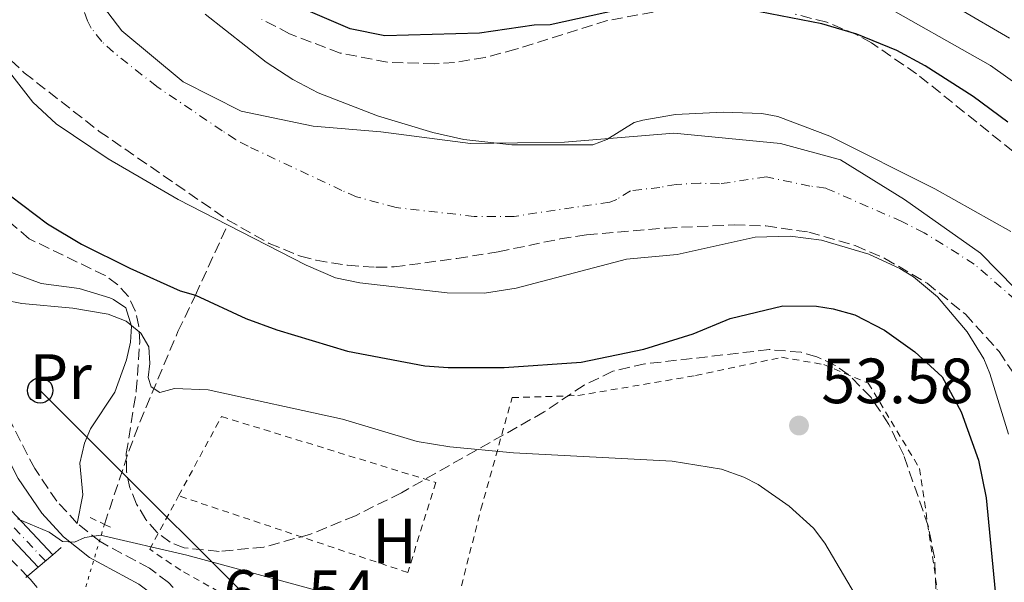
# Model space of a CAD drawing. Units: metres. Extents: x 606544 to 609964, y 4787104 to 4789471.
# Drawn here: x 607566 to 607720, y 4788281 to 4788370 of the extents above; entities that cross this region are included whole.
import ezdxf
from ezdxf.enums import TextEntityAlignment as Align

# ---------------------------------------------------------------- set-up
doc = ezdxf.new("R2010")
doc.units = ezdxf.units.M
doc.header["$MEASUREMENT"] = 0
for name, pattern in [('DGN Style 2', [1.7399219301090239, 1.043953158065414, -0.6959687720436097]), ('DGN Style 3', [2.435890702152634, 1.739921930109024, -0.6959687720436097]), ('DGN Style 4', [2.7856150101045474, 1.391937544087219, -0.6959687720436097, 0.001739921930109024, -0.6959687720436097]), ('DGN Style 5', [1.217945351076317, 0.5219765790327072, -0.6959687720436097])]:
    doc.linetypes.add(name, pattern=pattern)
for name, color, linetype, lineweight in [('Barranco lineal', 142, 'DGN Style 3', 13), ('Barranco lineal no visto', 142, 'DGN Style 5', 0), ('Boca de túnel', 1, 'Continuous', 0), ('Camino', 7, 'DGN Style 3', 0), ('Cauce permanente', 151, 'Continuous', 13), ('Cauce permanente (área)', 142, 'Continuous', 13), ('Cota de punto acotado terreno', 7, 'Continuous', 0), ('Curva de nivel directora', 30, 'Continuous', 30), ('Curva de nivel intermedia', 30, 'Continuous', 0), ('Eje cauce permanente (área)', 70, 'DGN Style 4', 0), ('Eje pista pavimentada', 7, 'DGN Style 4', 0), ('Etiqueta de uso rústico', 92, 'Continuous', 0), ('Límite de municipio', 7, 'Continuous', 0), ('Línea de cambio de uso (parcela vista)', 92, 'Continuous', 0), ('Línea de pista pavimentada', 7, 'Continuous', 0), ('Línea telefónica', 7, 'Continuous', 0), ('Margen derecho', 7, 'Continuous', 0), ('pavimentado', 23, 'Continuous', 0), ('Pontón-alcantarilla (pasos de agua)', 1, 'DGN Style 2', 0), ('Poste telefónico', 7, 'Continuous', 0), ('Punto acotado terreno (símbolo)', 7, 'Continuous', 0), ('Silo', 1, 'Continuous', 0), ('Tela metálica o alambrada', 7, 'DGN Style 2', 0), ('Zona arbolada', 92, 'DGN Style 3', 0)]:
    doc.layers.add(name, color=color, linetype=linetype, lineweight=lineweight)
doc.styles.add('Style-Arial', font='arial.ttf')

# ---------------------------------------------------------------- blocks, each defined once
blk = doc.blocks.new('5PATER')
at = {"layer": 'Cauce permanente', "linetype": 'Continuous', "lineweight": 0}
h = blk.add_hatch(color=51, dxfattribs=at)
edge = h.paths.add_edge_path()
edge.add_ellipse((0, 0), major_axis=(-0.1095731443231308, -0.1110710700762829), ratio=0.9994222409660317, start_angle=0, end_angle=360)
blk = doc.blocks.new('5PTT')
at = {"layer": 'Silo', "color": 7, "linetype": 'Continuous', "lineweight": 30}
blk.add_circle((2.382683753967285e-05, 4.306399822235108e-05), 0.1995000005932858, dxfattribs=at)

msp = doc.modelspace()

# ---------------------------------------------------------------- linework, layer by layer
at = {"layer": 'Barranco lineal', "color": 142, "linetype": 'DGN Style 3', "lineweight": 13}
msp.add_polyline3d([(607579.1299999999, 4788290.390000001, 59.58999999999651), (607582.9500000002, 4788301.850000001, 57.60000000000582), (607584.6699999999, 4788306.41, 56.52000000000407), (607590.6500000004, 4788320.609999999, 52.44000000000233), (607593.3700000001, 4788326.310000001, 50), (607598.4299999997, 4788337.359999999, 46.92999999999302)], dxfattribs=at)
at = {"layer": 'Barranco lineal no visto', "color": 142, "linetype": 'DGN Style 5', "lineweight": 0, "extrusion": (0.05656824528826335, 0.1894009401013651, 0.9802690026282205), "elevation": 941334.8008320684, "flags": 128}
msp.add_lwpolyline([(788134.8455214021, -4667912.579305524), (788134.845521402, -4667934.181171184)], dxfattribs=at)
at = {"layer": 'Boca de túnel', "color": 1, "linetype": 'Continuous', "lineweight": 0, "elevation": 61.30999999999767, "flags": 128}
for points in [[(607572.3499999996, 4788286.779999999), (607571.0199999996, 4788285.640000001)], [(607571.0199999996, 4788285.640000001), (607568.75, 4788283.680000001)], [(607568.75, 4788283.680000001), (607566.8300000001, 4788282.039999999)]]:
    msp.add_lwpolyline(points, dxfattribs=at)
at = {"layer": 'Camino', "color": 7, "linetype": 'DGN Style 3', "lineweight": 0}
for points in [[(607574.8799999973, 4788290.540000001, 59.94999999999712), (607571.6799999988, 4788294.03, 59.49000000000532), (607568.1999999987, 4788299.130000001, 58.67999999999294), (607561.6299999994, 4788311.920000001, 56.72999999999594), (607556.1900000012, 4788321.699999999, 56.02000000000398), (607549.6800000002, 4788332.33, 54.60000000000576), (607546.7499999999, 4788336.810000001, 54.66999999999819), (607544.8900000001, 4788338.920000002, 54.75000000000003), (607536.9400000018, 4788344.25, 54.77999999999894)], [(607592.2899999995, 4788277.750000001, 61.75000000000006), (607591.620000001, 4788278.770000001, 61.61999999999528), (607589.1600000003, 4788281.27, 61.22000000000105), (607586.1700000018, 4788283.550000002, 60.82000000000707), (607578.4400000002, 4788287.690000001, 60.2799999999989), (607574.8799999973, 4788290.540000001, 59.94999999999712)]]:
    msp.add_polyline3d(points, dxfattribs=at)
at = {"layer": 'Cauce permanente', "color": 151, "linetype": 'Continuous', "lineweight": 13}
for points in [[(607594.9000000004, 4788370.4, 47.63000000000466), (607604.4900000002, 4788362.869999999, 47.63000000000466), (607608.6500000004, 4788360.119999999, 47.63000000000466), (607612.5899999999, 4788358.029999999, 47.61000000000058), (607621.9100000003, 4788354.449999999, 47.30000000000291), (607630.5599999996, 4788351.850000001, 47.27000000000407), (607635.4400000004, 4788350.730000001, 47.27000000000407), (607642.9699999997, 4788349.92, 47.27000000000407), (607655.6500000004, 4788349.9, 47.27000000000407), (607657.8300000001, 4788350.710000001, 47.27000000000407), (607662.1399999997, 4788353.41, 47.27000000000407), (607663.4600000001, 4788353.75, 47.27000000000407), (607668.5700000003, 4788354.66, 47.27000000000407), (607676.0599999996, 4788355.039999999, 47.63000000000466), (607682.1100000005, 4788354.82, 47.63000000000466), (607684.5999999996, 4788354.32, 47.63000000000466), (607692.7699999996, 4788351.27, 47.63000000000466), (607709.2300000006, 4788343.02, 47.63000000000466), (607721.1500000004, 4788336.33, 47.63000000000466)], [(607720.7400000002, 4788304.560000001, 48), (607717.8200000003, 4788314.050000001, 48), (607716.8899999997, 4788316.350000001, 48), (607714.3099999996, 4788320.59, 48), (607709.6600000003, 4788326.060000001, 47.9600000000064), (607705.8600000005, 4788329.210000001, 47.77000000000407), (607703.7400000002, 4788330.52, 47.67999999999302), (607698.8799999999, 4788332.74, 47.64999999999418), (607691.4900000002, 4788334.939999999, 47.64999999999418), (607686.5599999996, 4788335.58, 47.64999999999418), (607681.0800000001, 4788335.4, 47.64999999999418), (607668.8600000005, 4788332.720000001, 47.64999999999418), (607660.9299999997, 4788331.960000001, 47.64999999999418), (607643.6399999997, 4788327.430000001, 47.64999999999418), (607638.6699999999, 4788326.630000001, 47.50999999999476), (607632.8399999999, 4788326.699999999, 47.2899999999936), (607619.1299999999, 4788328.27, 46.94999999999709), (607615.3200000003, 4788329.029999999, 46.92999999999302), (607610.7300000006, 4788331.050000001, 46.92999999999302), (607598.4299999997, 4788337.359999999, 46.92999999999302), (607590.6799999997, 4788341.33, 46.92999999999302), (607579.7199999997, 4788347.699999999, 47.16000000000349), (607571.5499999998, 4788353.189999999, 47.44999999999709), (607567.9000000004, 4788356.59, 47.61000000000058), (607564.5999999996, 4788360.800000001, 47.64999999999418)]]:
    msp.add_polyline3d(points, dxfattribs=at)
at = {"layer": 'Cauce permanente (área)', "color": 142, "linetype": 'Continuous', "lineweight": 13}
for points in [[(607721.1500000004, 4788336.33, 47.63000000000466), (607709.2300000006, 4788343.02, 47.63000000000466), (607692.7699999996, 4788351.27, 47.63000000000466), (607684.5999999996, 4788354.32, 47.63000000000466), (607682.1100000005, 4788354.82, 47.63000000000466), (607676.0599999996, 4788355.039999999, 47.63000000000466), (607668.5700000003, 4788354.66, 47.27000000000407), (607663.4600000001, 4788353.75, 47.27000000000407), (607662.1399999997, 4788353.41, 47.27000000000407), (607657.8300000001, 4788350.710000001, 47.27000000000407), (607655.6500000004, 4788349.9, 47.27000000000407), (607642.9699999997, 4788349.92, 47.27000000000407), (607635.4400000004, 4788350.730000001, 47.27000000000407), (607630.5599999996, 4788351.850000001, 47.27000000000407), (607621.9100000003, 4788354.449999999, 47.30000000000291), (607612.5899999999, 4788358.029999999, 47.61000000000058), (607608.6500000004, 4788360.119999999, 47.63000000000466), (607604.4900000002, 4788362.869999999, 47.63000000000466), (607594.9000000004, 4788370.4, 47.63000000000466)], [(607598.4299999997, 4788337.359999999, 46.92999999999302), (607590.6799999997, 4788341.33, 46.92999999999302), (607579.7199999997, 4788347.699999999, 47.16000000000349), (607571.5499999998, 4788353.189999999, 47.44999999999709), (607567.9000000004, 4788356.59, 47.61000000000058), (607564.5999999996, 4788360.800000001, 47.64999999999418)], [(607720.7400000002, 4788304.560000001, 48), (607717.8200000003, 4788314.050000001, 48), (607716.8899999997, 4788316.350000001, 48), (607714.3099999996, 4788320.59, 48), (607709.6600000003, 4788326.060000001, 47.9600000000064), (607705.8600000005, 4788329.210000001, 47.77000000000407), (607703.7400000002, 4788330.52, 47.67999999999302), (607698.8799999999, 4788332.74, 47.64999999999418), (607691.4900000002, 4788334.939999999, 47.64999999999418), (607686.5599999996, 4788335.58, 47.64999999999418), (607681.0800000001, 4788335.4, 47.64999999999418), (607668.8600000005, 4788332.720000001, 47.64999999999418), (607660.9299999997, 4788331.960000001, 47.64999999999418), (607643.6399999997, 4788327.430000001, 47.64999999999418), (607638.6699999999, 4788326.630000001, 47.50999999999476), (607632.8399999999, 4788326.699999999, 47.2899999999936), (607619.1299999999, 4788328.27, 46.94999999999709), (607615.3200000003, 4788329.029999999, 46.92999999999302), (607610.7300000006, 4788331.050000001, 46.92999999999302), (607598.4299999997, 4788337.359999999, 46.92999999999302)]]:
    msp.add_polyline3d(points, dxfattribs=at)
at = {"layer": 'Curva de nivel directora', "color": 30, "linetype": 'Continuous', "lineweight": 30, "elevation": 50, "flags": 128}
for points in [[(607659.6800000002, 4788371.039999999), (607648.9400000002, 4788368.700000001), (607646.4299999999, 4788368.670000002), (607637.8699999992, 4788367.400000002), (607623.0299999999, 4788366.990000002), (607617.6200000007, 4788368.080000003), (607610.2999999983, 4788371.220000002)], [(607720.6799999982, 4788353.470000003), (607715.2300000011, 4788357.470000002), (607707.73, 4788362.300000002), (607703.2899999986, 4788364.690000001), (607697.0199999989, 4788367.240000002), (607691.5299999992, 4788368.850000001), (607680.2100000003, 4788371.060000001)], [(607560.5099999997, 4788344.810000001), (607570.2100000003, 4788337.52), (607575.53, 4788334.340000002), (607583.0899999995, 4788330.560000001), (607591.0099999986, 4788327.03), (607593.4000000004, 4788326.310000001), (607601.2699999983, 4788322.680000001), (607606.1299999997, 4788320.900000001), (607617.2199999985, 4788317.530000002), (607629.3099999985, 4788315.26), (607632.9999999988, 4788315.000000001), (607641.7400000006, 4788314.990000002), (607653.8300000007, 4788315.820000002), (607663.6199999985, 4788317.840000002), (607671.3700000001, 4788320.240000002), (607677.1599999992, 4788322.66), (607685.4299999995, 4788324.680000001), (607690.7000000001, 4788324.620000001), (607693.3099999984, 4788324.210000002), (607696.6700000003, 4788323.250000001), (607701.3099999982, 4788320.83), (607706.0800000003, 4788317.420000001), (607710.3600000006, 4788313.550000002), (607713.3600000002, 4788308.060000001), (607716.0400000003, 4788300.449999999), (607717.2400000005, 4788294.570000002), (607718.9399999992, 4788277.15)]]:
    msp.add_lwpolyline(points, dxfattribs=at)
at = {"layer": 'Curva de nivel intermedia', "color": 30, "linetype": 'Continuous', "lineweight": 0, "flags": 128}
for points, elevation in [([(607699.8200000017, 4788372.560000001), (607717.92, 4788362.34), (607726.0899999996, 4788356.550000001)], 55), ([(607713.0400000006, 4788371.189999999), (607720.9199999997, 4788366.600000001)], 60.00000000000056), ([(607686.3800000016, 4788293.25), (607681.5200000001, 4788296.640000001), (607679.3000000005, 4788297.779999998), (607675.8000000003, 4788299.029999998), (607668.070000001, 4788300.32), (607643.2000000002, 4788301.59), (607633.2400000002, 4788302.529999998), (607628.0999999993, 4788303.4), (607616.4000000004, 4788306.869999999), (607595.3899999997, 4788311.489999999), (607590.1000000011, 4788311.71), (607587.7800000011, 4788311.09), (607586.4600000001, 4788311.949999999), (607585.9999999997, 4788313.4), (607586.2600000012, 4788315.589999998), (607586.0700000012, 4788318.21), (607584.8500000008, 4788320.380000001), (607582.5100000005, 4788322.23), (607579.7300000022, 4788323.349999999), (607574.1799999999, 4788324.289999997), (607566.1600000003, 4788325.039999999), (607560.7900000013, 4788326.08)], 55), ([(607697.8300000002, 4788277.51), (607692.0000000009, 4788287.470000001), (607690.2199999995, 4788289.779999998), (607686.3800000016, 4788293.25)], 55), ([(607565.5099999999, 4788291.259999999), (607570.4900000021, 4788289.15), (607572.5500000005, 4788287.720000001), (607574.4500000004, 4788287.609999998), (607576.0399999997, 4788288.359999999), (607578.5200000008, 4788288.719999999), (607592.0599999992, 4788285.55), (607613.0200000008, 4788279.890000001)], 60.00000000000056)]:
    msp.add_lwpolyline(points, dxfattribs=dict(at, elevation=elevation))
at = {"layer": 'Eje cauce permanente (área)', "color": 70, "linetype": 'DGN Style 4', "lineweight": 0}
msp.add_polyline3d([(607721.8099999996, 4788325.609999999, 47.89999999999418), (607715.4000000004, 4788331.199999999, 47.80000000000291), (607707.54, 4788336.119999999, 47.69999999999709), (607704.0499999998, 4788337.880000001, 47.63999999999942), (607692.1299999999, 4788343.109999999, 47.63999999999942), (607689.6600000003, 4788343.430000001, 47.63999999999942), (607682.8399999999, 4788344.859999999, 47.63999999999942), (607675.4900000002, 4788343.77, 47.47999999999593), (607672.4600000001, 4788343.880000001, 47.47000000000116), (607668.7199999997, 4788343.689999999, 47.4600000000064), (607666.1600000003, 4788343.230000001, 47.4600000000064), (607661.5300000003, 4788342.689999999, 47.44000000000233), (607659.3799999999, 4788341.34, 47.4600000000064), (607658.29, 4788340.930000001, 47.4600000000064), (607643.3099999996, 4788338.67, 47.4600000000064), (607637.0499999998, 4788338.680000001, 47.38999999999942), (607624.8399999999, 4788340.060000001, 47.11000000000058), (607618.6100000005, 4788341.74, 47.11999999999534), (607616.3200000003, 4788342.75, 47.11999999999534), (607601.6299999999, 4788349.680000001, 47.27999999999884), (607599.6600000003, 4788350.720000001, 47.27999999999884), (607597.5800000001, 4788352.100000001, 47.27999999999884), (607587.3099999996, 4788359.050000001, 47.38999999999942), (607580.5300000003, 4788364.41, 47.5399999999936), (607578.7100000001, 4788366.109999999, 47.61999999999534), (607577.0599999996, 4788368.210000001, 47.63999999999942), (607576.4900000002, 4788369.32, 47.63999999999942), (607575.6600000003, 4788371.680000001, 47.63999999999942)], dxfattribs=at)
at = {"layer": 'Eje pista pavimentada', "color": 7, "linetype": 'DGN Style 4', "lineweight": 0}
msp.add_polyline3d([(607569.8799999995, 4788284.66, 61.30999999999778), (607560.9999999991, 4788294.100000001, 59.72999999999585)], dxfattribs=at)
at = {"layer": 'Límite de municipio', "color": 7, "linetype": 'Continuous', "lineweight": 0}
msp.add_polyline3d([(607574.4499999993, 4788377.52, 47.64), (607581.8399999999, 4788367.76, 47.6), (607591.4499999993, 4788359.75, 47.45), (607600.5399999992, 4788355.15, 47.39), (607611.8200000003, 4788352.800000001, 47.47), (607622.4100000003, 4788351.949999999, 47.27000000000001), (607636.4800000006, 4788350.09, 47.28), (607651.2199999989, 4788350.300000001, 47.33000000000001), (607668.3299999982, 4788351.74, 47.32), (607685.0599999987, 4788350.109999999, 47.63), (607694.4400000013, 4788347.560000001, 47.63), (607704.4899999984, 4788341.350000001, 47.63), (607716.3999999985, 4788332.92, 47.73000000000001), (607727.2800000012, 4788321.77, 47.99)], dxfattribs=at)
at = {"layer": 'Línea de cambio de uso (parcela vista)', "color": 92, "linetype": 'Continuous', "lineweight": 0}
msp.add_polyline3d([(607535.7199999997, 4788350.600000001, 55.24000000000524), (607539.9400000004, 4788353.859999999, 54.52999999999884), (607543.8600000005, 4788353.210000001, 54.17999999999302), (607545.8799999999, 4788351.730000001, 53.97999999999593), (607547.4199999999, 4788349.720000001, 53.85000000000582), (607556.4900000002, 4788336.16, 54.19000000000233), (607560.5800000001, 4788332.24, 53.94999999999709), (607564.5599999996, 4788329.869999999, 53.60000000000582), (607569.2100000001, 4788328.15, 53.13999999999942), (607575.1900000004, 4788327.369999999, 53.47000000000116), (607579.9600000001, 4788325.91, 53.44000000000233), (607580.5499999998, 4788325.67, 53.47000000000116), (607582.4600000001, 4788324.33, 54.41999999999825), (607583.3700000001, 4788321.460000001, 54.69999999999709), (607583.2100000001, 4788318.939999999, 54.85000000000582), (607582.5999999996, 4788316.199999999, 55.19000000000233), (607580.7699999996, 4788311.100000001, 55.94999999999709), (607576.9500000002, 4788305.350000001, 57.38000000000466), (607575.9800000006, 4788303.109999999, 58.0399999999936), (607575.25, 4788299.99, 58.80000000000291), (607575.7400000002, 4788295.01, 59.13000000000466), (607574.8799999999, 4788290.539999999, 59.50999999999476)], dxfattribs=at)
at = {"layer": 'Línea de pista pavimentada', "color": 7, "linetype": 'Continuous', "lineweight": 0}
for points in [[(607568.7499999985, 4788283.680000002, 60.13999999999948), (607559.8799999993, 4788293.100000001, 60.13999999999948), (607553.1299999991, 4788301.110000002, 57.44000000000245), (607550.269999998, 4788305.34, 56.71000000000645), (607547.8000000004, 4788309.779999999, 56.13000000000473), (607542.6999999997, 4788320.610000002, 55.10000000000585), (607538.3700000001, 4788330.890000001, 54.82000000000701), (607535.7500000005, 4788337.990000002, 55.13000000000476), (607533.9200000021, 4788343.87, 55.02999999999886), (607533.4599999995, 4788346.330000001, 54.74000000000517)], [(607571.0199999994, 4788285.640000002, 60.13999999999948), (607562.1200000012, 4788295.100000001, 59.33000000000187), (607555.5299999998, 4788302.920000002, 57.44000000000245), (607552.8299999973, 4788306.910000001, 56.71000000000645), (607550.4800000003, 4788311.150000001, 56.13000000000473), (607545.4400000002, 4788321.84, 55.10000000000585), (607541.1599999998, 4788331.99, 54.82000000000701), (607538.5899999992, 4788338.95, 55.13000000000476), (607538.3599999989, 4788339.690000001, 54.77000000000407)]]:
    msp.add_polyline3d(points, dxfattribs=at)
at = {"layer": 'Línea telefónica', "color": 7, "linetype": 'Continuous', "lineweight": 0, "extrusion": (-0.008556052628672333, 0.168128863432859, 0.9857278931044766), "elevation": 799910.6229645238, "flags": 128}
msp.add_lwpolyline([(-850145.3764619278, -4683424.171224597), (-850186.2018060085, -4683378.313406498), (-850151.6469950262, -4683358.948576577)], dxfattribs=at)
at = {"layer": 'Margen derecho', "color": 7, "linetype": 'Continuous', "lineweight": 0}
msp.add_polyline3d([(607575.9799999993, 4788250.689999999, 65.9700000000012), (607585.0199999984, 4788258.400000001, 64.16999999999827), (607587.9499999987, 4788262.140000001, 63.58999999999656), (607589.7199999989, 4788265.010000001, 63.27999999999881), (607591.1000000003, 4788268.45, 62.94999999999703), (607591.5199999983, 4788270.59, 62.63000000000466), (607591.3700000008, 4788272.670000001, 62.30000000000287), (607590.4899999979, 4788275.040000002, 61.92999999999302), (607589.2800000008, 4788276.87, 61.61999999999528), (607587.1700000009, 4788279.020000001, 61.22000000000105), (607584.5399999978, 4788281.020000001, 60.82000000000707), (607576.7800000019, 4788285.180000001, 60.2799999999989), (607572.6900000013, 4788288.450000001, 59.94000000000225), (607569.3200000008, 4788292.17, 59.49000000000532), (607565.6099999981, 4788297.600000001, 58.67999999999294), (607558.9800000008, 4788310.500000001, 56.72999999999594), (607553.6000000007, 4788320.180000001, 56.02000000000398), (607547.1400000011, 4788330.730000001, 54.60000000000576), (607544.3500000016, 4788334.990000002, 54.66999999999819), (607542.8899999997, 4788336.640000002, 54.75000000000003), (607538.3599999989, 4788339.690000001, 54.77000000000407)], dxfattribs=at)
at = {"layer": 'pavimentado', "color": 23, "linetype": 'Continuous', "lineweight": 0}
msp.add_polyline3d([(607562.1200000016, 4788295.100000001, 59.33000000000175), (607571.0199999999, 4788285.640000001, 60.13999999999942), (607568.749999999, 4788283.680000001, 61.30999999999767), (607559.8799999999, 4788293.100000001, 60.13999999999942)], dxfattribs=at)
at = {"layer": 'Pontón-alcantarilla (pasos de agua)', "color": 1, "linetype": 'DGN Style 2', "lineweight": 0, "extrusion": (0.06862276221588227, -0.0330859746355745, 0.997093894670044), "elevation": -116672.1292554939, "flags": 128}
msp.add_lwpolyline([(4577013.142071228, 1527816.479184188), (4577013.142071228, 1527813.985171357)], dxfattribs=at)
at = {"layer": 'Pontón-alcantarilla (pasos de agua)', "color": 1, "linetype": 'DGN Style 2', "lineweight": 0, "extrusion": (0.06503038225273244, -0.03135393434205323, 0.9973905855708373), "elevation": -110561.254790597, "flags": 128}
msp.add_lwpolyline([(4577013.141198808, 1528268.358618824), (4577013.141198807, 1528267.111983351)], dxfattribs=at)
at = {"layer": 'Tela metálica o alambrada', "color": 7, "linetype": 'DGN Style 2', "lineweight": 0}
for points in [[(607635.0499999998, 4788280.76, 58.80000000000291), (607638.1100000005, 4788292.76, 56.19000000000233), (607643, 4788310.26, 52.27999999999884), (607653.3099999996, 4788310.59, 52.10000000000582), (607671.75, 4788313.720000001, 52.99000000000524), (607685.2199999997, 4788316.59, 52.44999999999709), (607691.8200000003, 4788315.439999999, 52.99000000000524), (607698.7999999998, 4788312.529999999, 52.63000000000466), (607706.8300000001, 4788299.140000001, 54.41000000000349), (607710.3899999997, 4788274.83, 53.88000000000466), (607710.2800000003, 4788259.01, 53.69999999999709), (607704, 4788239, 54.94000000000233), (607690.7199999997, 4788212.119999999, 54.94000000000233), (607686.3700000001, 4788205.480000001, 55.47999999999593)], [(607590.75, 4788294.880000001, 58.5), (607597.4699999997, 4788307.300000001, 55.63000000000466), (607631.0499999998, 4788296.960000001, 55.99000000000524), (607626.6399999997, 4788282.850000001, 58.83000000000175), (607590.75, 4788294.880000001, 58.5)], [(607612.5700000003, 4788261.119999999, 65.77000000000407), (607610.3899999997, 4788263.930000001, 65.22999999999593), (607604.9199999999, 4788272.74, 63.10000000000582), (607602.9500000002, 4788273.77, 62.75), (607600.04, 4788278.180000001, 62.2100000000064), (607591.0700000003, 4788283.199999999, 62.02999999999884), (607586.2199999997, 4788286.5, 60.42999999999302), (607590.75, 4788294.880000001, 58.5)]]:
    msp.add_polyline3d(points, dxfattribs=at)
at = {"layer": 'Zona arbolada', "color": 92, "linetype": 'DGN Style 3', "lineweight": 0}
for points in [[(607665.1100000005, 4788370.680000001, 63.75), (607657.9100000003, 4788369.390000001, 64.80999999999767), (607643.5700000003, 4788364.869999999, 67.88999999999942), (607638.7800000003, 4788363.600000001, 68.66999999999825), (607633.9800000006, 4788362.800000001, 69.07000000000698), (607630.7999999998, 4788362.59, 68.97999999999593), (607623.4400000004, 4788362.84, 67.5), (607616.0599999996, 4788364.279999999, 65.97999999999593), (607608.1200000001, 4788367.300000001, 65.52999999999884), (607603.7999999998, 4788369.57, 65.38000000000466)], [(607665.1100000005, 4788370.680000001, 63.75), (607657.9100000003, 4788369.390000001, 64.80999999999767), (607643.5700000003, 4788364.869999999, 67.88999999999942), (607638.7800000003, 4788363.600000001, 68.66999999999825), (607633.9800000006, 4788362.800000001, 69.07000000000698), (607630.7999999998, 4788362.59, 68.97999999999593), (607623.4400000004, 4788362.84, 67.5), (607616.0599999996, 4788364.279999999, 65.97999999999593), (607608.1200000001, 4788367.300000001, 65.52999999999884), (607603.7999999998, 4788369.57, 65.38000000000466)], [(607721.4699999997, 4788348.869999999, 62.80000000000291), (607706.3600000005, 4788361.029999999, 61.88999999999942), (607699.3200000003, 4788365.869999999, 61.61999999999534), (607697.0300000003, 4788367.15, 61.58000000000175), (607692.2800000003, 4788369.119999999, 61.64999999999418), (607687.3399999999, 4788370.380000001, 61.86999999999534)], [(607721.4699999997, 4788348.869999999, 62.80000000000291), (607706.3600000005, 4788361.029999999, 61.88999999999942), (607699.3200000003, 4788365.869999999, 61.61999999999534), (607697.0300000003, 4788367.15, 61.58000000000175), (607692.2800000003, 4788369.119999999, 61.64999999999418), (607687.3399999999, 4788370.380000001, 61.86999999999534)], [(607559.2100000001, 4788368.17, 52.08000000000175), (607566.5700000003, 4788361.189999999, 52.08000000000175), (607578.3099999996, 4788352.01, 52.08000000000175), (607598.4000000004, 4788338.140000001, 52.08000000000175), (607604.9299999997, 4788334.449999999, 52.08000000000175), (607609.8200000003, 4788332.460000001, 52.08000000000175), (607612.2800000003, 4788331.800000001, 52.08000000000175), (607617.2300000006, 4788331.01, 52.08000000000175), (607621.6600000003, 4788330.710000001, 52.08000000000175), (607624.5, 4788330.75, 52.7899999999936), (607634.3600000005, 4788332.08, 54.0399999999936), (607640.8300000001, 4788333.130000001, 54.2100000000064), (607650.5300000003, 4788335.15, 52.88999999999942), (607654.6600000003, 4788335.800000001, 52.75), (607667.1100000005, 4788336.850000001, 52.83999999999651), (607677.7599999999, 4788337.350000001, 52.52000000000407), (607682.75, 4788337.180000001, 52.19000000000233), (607689.4900000002, 4788336.210000001, 52.10000000000582), (607696.7599999999, 4788334.09, 52.27000000000407), (607701.4100000003, 4788332.09, 52.44999999999709), (607708, 4788328.220000001, 52.7899999999936), (607714, 4788323.350000001, 53.2100000000064), (607719.29, 4788317.51, 53.66000000000349), (607723.7400000002, 4788310.75, 54.13000000000466)], [(607559.2100000001, 4788368.17, 52.08000000000175), (607566.5700000003, 4788361.189999999, 52.08000000000175), (607578.3099999996, 4788352.01, 52.08000000000175), (607598.4000000004, 4788338.140000001, 52.08000000000175), (607604.9299999997, 4788334.449999999, 52.08000000000175), (607609.8200000003, 4788332.460000001, 52.08000000000175), (607612.2800000003, 4788331.800000001, 52.08000000000175), (607617.2300000006, 4788331.01, 52.08000000000175), (607621.6600000003, 4788330.710000001, 52.08000000000175), (607624.5, 4788330.75, 52.7899999999936), (607634.3600000005, 4788332.08, 54.0399999999936), (607640.8300000001, 4788333.130000001, 54.2100000000064), (607650.5300000003, 4788335.15, 52.88999999999942), (607654.6600000003, 4788335.800000001, 52.75), (607667.1100000005, 4788336.850000001, 52.83999999999651), (607677.7599999999, 4788337.350000001, 52.52000000000407), (607682.75, 4788337.180000001, 52.19000000000233), (607689.4900000002, 4788336.210000001, 52.10000000000582), (607696.7599999999, 4788334.09, 52.27000000000407), (607701.4100000003, 4788332.09, 52.44999999999709), (607708, 4788328.220000001, 52.7899999999936), (607714, 4788323.350000001, 53.2100000000064), (607719.29, 4788317.51, 53.66000000000349), (607723.7400000002, 4788310.75, 54.13000000000466)], [(607709.3799999999, 4788280.279999999, 65.08000000000175), (607709.1699999999, 4788285.210000001, 64.42999999999302), (607708.1799999997, 4788290.16, 63.75999999999476), (607704.3399999999, 4788301.26, 63.25999999999476), (607702.0300000003, 4788306.039999999, 63.16000000000349), (607699.1799999997, 4788310.350000001, 63.13999999999942), (607695.6600000003, 4788313.91, 63.22000000000116), (607693.5999999996, 4788315.32, 63.30999999999767), (607690.7300000006, 4788316.67, 63.47999999999593), (607688.2699999996, 4788317.369999999, 63.64999999999418), (607683.29, 4788317.800000001, 64.0399999999936), (607671.1799999997, 4788316.380000001, 65.25999999999476), (607663.7999999998, 4788315.57, 66.52000000000407), (607658.7599999999, 4788314.41, 67.02999999999884), (607654.2800000003, 4788312.220000001, 67.02999999999884), (607648.0099999999, 4788308.029999999, 67.02999999999884), (607625.6500000004, 4788295.359999999, 67.02999999999884), (607618.4600000001, 4788291.75, 67.02999999999884), (607611.2699999996, 4788288.810000001, 67.02999999999884), (607604.1200000001, 4788286.84, 67.02999999999884), (607597.0899999999, 4788286.15, 67.02999999999884), (607591.6100000005, 4788286.720000001, 67.02999999999884), (607589.4199999999, 4788287.59, 66.9600000000064), (607587.3899999997, 4788289.130000001, 66.75), (607585.6200000001, 4788291.17, 66.44000000000233), (607584.1699999999, 4788293.550000001, 66.08000000000175), (607583.1299999999, 4788296.100000001, 65.69000000000233), (607582.5800000001, 4788298.640000001, 65.30999999999767), (607582.5499999998, 4788301.480000001, 64.91000000000349), (607584.1100000005, 4788311.310000001, 63.50999999999476), (607584.6600000003, 4788318.939999999, 62.16000000000349), (607584.5099999999, 4788321.42, 61.83000000000175), (607583.9600000001, 4788323.880000001, 61.69999999999709), (607582.8399999999, 4788326.15, 61.69999999999709), (607581.2400000002, 4788327.939999999, 61.69999999999709), (607579.2599999999, 4788329.4, 61.69999999999709), (607567.3300000001, 4788335.180000001, 61.69999999999709), (607564.1699999999, 4788337.869999999, 61.69999999999709)], [(607560.8899999997, 4788288.550000001, 70.52000000000407), (607567.0700000003, 4788282.24, 70.58999999999651), (607567.4699999997, 4788281.83, 70.60000000000582), (607571.0199999996, 4788277.52, 70.32000000000698)]]:
    msp.add_polyline3d(points, dxfattribs=at)

# ---------------------------------------------------------------- block references
at = {"layer": 'Poste telefónico', "color": 7, "linetype": 'Continuous', "lineweight": 0, "xscale": 10, "yscale": 10, "zscale": 10}
msp.add_blockref('5PTT', (607569.0599999997, 4788311.390000001, 56.47000000000116), dxfattribs=at)
at = {"layer": 'Punto acotado terreno (símbolo)', "color": 7, "linetype": 'Continuous', "lineweight": 0, "xscale": 10, "yscale": 10, "zscale": 10}
msp.add_blockref('5PATER', (607687.9400000018, 4788305.890000002, 53.5800000000022), dxfattribs=at)

# ---------------------------------------------------------------- texts
at = {"layer": 'Cota de punto acotado terreno', "color": 7, "linetype": 'Continuous', "lineweight": 0, "style": 'Style-Arial'}
for s, p in [('53.58', (607691.4400000003, 4788309.389999999, 53.58000000000175)), ('61.54', (607597.7600000016, 4788276.210000001, 61.5399999999936))]:
    msp.add_text(s, height=7.000000000000002, dxfattribs=at).set_placement(p)
at = {"layer": 'Etiqueta de uso rústico', "color": 92, "linetype": 'Continuous', "lineweight": 0, "style": 'Style-Arial'}
for s, p in [('Pr', (607572.2854566083, 4788313.570010001, 56.22999999999593)), ('H', (607624.561645989, 4788287.81001, 58.0399999999936))]:
    msp.add_text(s, height=7.000000000000002, dxfattribs=at).set_placement(p, align=Align.MIDDLE_CENTER)

doc.saveas('drawing.dxf')
